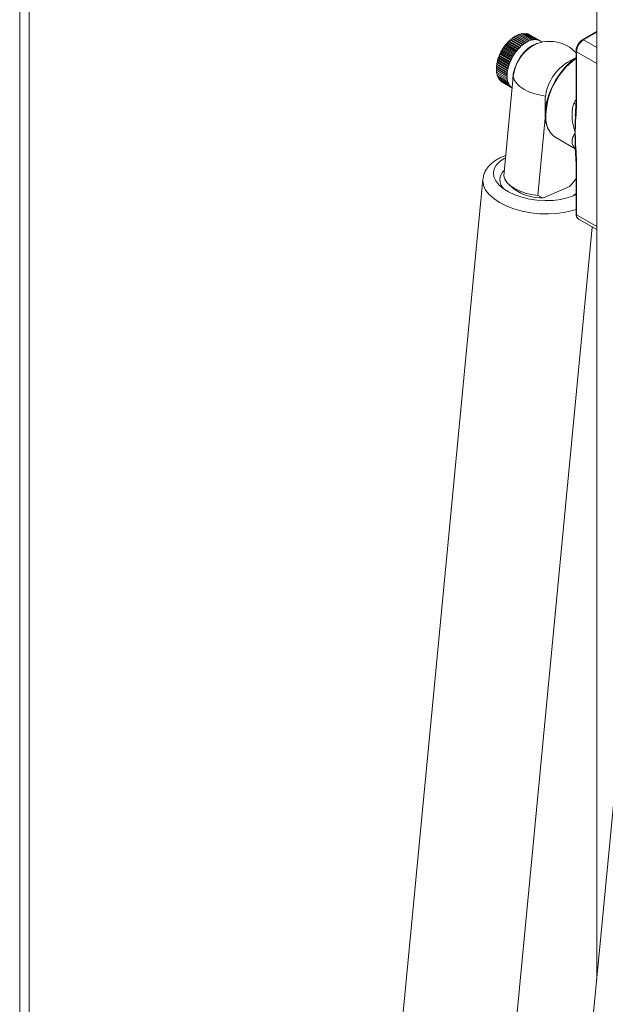
# Paper-space layout 'Sheet4' of a CAD drawing. Units: inches. Extents: x 0.6 to 17.5, y 0.2 to 10.8.
# Drawn here: x 5.8 to 7.3, y 7 to 9.5 of the extents above; entities that cross this region are included whole.
import ezdxf

# ---------------------------------------------------------------- set-up
doc = ezdxf.new("R2010")
doc.units = ezdxf.units.IN
doc.header["$MEASUREMENT"] = 0

psp = doc.layouts.new('Sheet4')

# ---------------------------------------------------------------- linework, layer by layer
at = {"color": 7, "linetype": 'Continuous', "lineweight": 0}
psp.add_line((5.8227, 9.8127), (5.8227, 3.6313), dxfattribs=at)
at = {"color": 7, "linetype": 'Continuous', "lineweight": 15}
for p, q in [((5.8468, 9.8127), (5.8468, 5.9521)), ((7.3052, 9.8127), (7.3052, 7.0387)), ((7.088, 9.4553), (7.0915, 9.4575)), ((7.0915, 9.4575), (7.0916, 9.4578)), ((7.1189, 9.4417), (7.0915, 9.4575)), ((7.0922, 9.4582), (7.0958, 9.4604)), ((7.0957, 9.4604), (7.0952, 9.46)), ((7.0958, 9.4604), (7.0957, 9.4604)), ((7.1232, 9.4445), (7.0958, 9.4604)), ((7.0964, 9.4607), (7.1001, 9.4628)), ((7.1276, 9.447), (7.1001, 9.4628)), ((7.1005, 9.4628), (7.1044, 9.4648)), ((7.1319, 9.4489), (7.1044, 9.4648)), ((7.1049, 9.4645), (7.1087, 9.4663)), ((7.1361, 9.4505), (7.1087, 9.4663)), ((7.1094, 9.4659), (7.1129, 9.4673)), ((7.1403, 9.4515), (7.1129, 9.4673)), ((7.1138, 9.4668), (7.1169, 9.4679)), ((7.1444, 9.4521), (7.1169, 9.4679)), ((7.1182, 9.4672), (7.1208, 9.468)), ((7.1483, 9.4521), (7.1208, 9.468)), ((7.1225, 9.467), (7.1246, 9.4675)), ((7.152, 9.4517), (7.1246, 9.4675)), ((7.1266, 9.4663), (7.1281, 9.4666)), ((7.1555, 9.4508), (7.1281, 9.4666)), ((7.1306, 9.4651), (7.1313, 9.4652)), ((7.1588, 9.4494), (7.1313, 9.4652)), ((7.3052, 9.4727), (7.2686, 9.4516)), ((7.0642, 9.4277), (7.0649, 9.43)), ((7.0654, 9.4307), (7.0675, 9.4328)), ((7.0675, 9.4328), (7.0682, 9.4348)), ((7.095, 9.4169), (7.0675, 9.4328)), ((7.0687, 9.4355), (7.0711, 9.4377)), ((7.0711, 9.4377), (7.0718, 9.4394)), ((7.0986, 9.4218), (7.0711, 9.4377)), ((7.0723, 9.4401), (7.0749, 9.4423)), ((7.0749, 9.4423), (7.0755, 9.4437)), ((7.1024, 9.4264), (7.0749, 9.4423)), ((7.0761, 9.4443), (7.0789, 9.4466)), ((7.1063, 9.4308), (7.0789, 9.4466)), ((7.083, 9.4506), (7.0833, 9.4515)), ((7.1104, 9.4348), (7.083, 9.4506)), ((7.084, 9.452), (7.0872, 9.4543)), ((7.0872, 9.4543), (7.0874, 9.4548)), ((7.1146, 9.4384), (7.0872, 9.4543)), ((7.1654, 9.4456), (7.1598, 9.4489)), ((7.0524, 9.4046), (7.0535, 9.4059)), ((7.0535, 9.4059), (7.0541, 9.4091)), ((7.0809, 9.39), (7.0535, 9.4059)), ((7.0544, 9.41), (7.0557, 9.4114)), ((7.0557, 9.4114), (7.0564, 9.4145)), ((7.0831, 9.3956), (7.0557, 9.4114)), ((7.0567, 9.4153), (7.0582, 9.417)), ((7.0582, 9.417), (7.0589, 9.4198)), ((7.0857, 9.4011), (7.0582, 9.417)), ((7.0594, 9.4206), (7.0611, 9.4224)), ((7.0611, 9.4224), (7.0618, 9.4249)), ((7.0885, 9.4065), (7.0611, 9.4224)), ((7.0622, 9.4257), (7.0642, 9.4277)), ((7.0916, 9.4118), (7.0642, 9.4277)), ((7.252, 9.4062), (7.2288, 9.3928)), ((7.252, 9.4228), (7.252, 9.2871)), ((7.3052, 9.3909), (7.2535, 9.4208)), ((7.2535, 9.4208), (7.2535, 9.285)), ((7.0476, 9.3785), (7.0477, 9.3827)), ((7.0478, 9.3835), (7.048, 9.3838)), ((7.048, 9.3838), (7.0483, 9.3878)), ((7.0754, 9.3679), (7.048, 9.3838)), ((7.0484, 9.3886), (7.0488, 9.3892)), ((7.0488, 9.3892), (7.0492, 9.3931)), ((7.0763, 9.3733), (7.0488, 9.3892)), ((7.0494, 9.3939), (7.05, 9.3947)), ((7.05, 9.3947), (7.0505, 9.3984)), ((7.0774, 9.3788), (7.05, 9.3947)), ((7.0507, 9.3992), (7.0516, 9.4003)), ((7.0516, 9.4003), (7.0521, 9.4038)), ((7.079, 9.3844), (7.0516, 9.4003)), ((7.3052, 9.3909), (7.3052, 8.9724)), ((7.0475, 9.3785), (7.0476, 9.3785)), ((7.0475, 9.3735), (7.0475, 9.3778)), ((7.0475, 9.3774), (7.0475, 9.3768)), ((7.0749, 9.3577), (7.0475, 9.3735)), ((7.075, 9.3627), (7.0476, 9.3785)), ((7.0478, 9.3687), (7.0476, 9.373)), ((7.0752, 9.3528), (7.0478, 9.3687)), ((7.0485, 9.3641), (7.0481, 9.3685)), ((7.0759, 9.3483), (7.0485, 9.3641)), ((7.0495, 9.3599), (7.0491, 9.3638)), ((7.077, 9.344), (7.0495, 9.3599)), ((7.0784, 9.3401), (7.051, 9.356)), ((7.0527, 9.3524), (7.0521, 9.3553)), ((7.0908, 9.3571), (7.0664, 9.1022)), ((7.0802, 9.3366), (7.0527, 9.3524)), ((7.0548, 9.3493), (7.0542, 9.3516)), ((7.0823, 9.3334), (7.0548, 9.3493)), ((7.0573, 9.3465), (7.0567, 9.3482)), ((7.0847, 9.3307), (7.0573, 9.3465)), ((7.06, 9.3442), (7.0597, 9.3451)), ((7.0874, 9.3284), (7.06, 9.3442)), ((7.063, 9.3424), (7.063, 9.3425)), ((7.088, 9.328), (7.063, 9.3424)), ((7.1725, 9.2953), (7.1725, 9.2595)), ((7.252, 9.2871), (7.252, 9.2871)), ((7.2535, 9.285), (7.253, 9.2768)), ((7.1729, 9.2502), (7.1539, 9.0517)), ((7.1999, 9.2002), (7.2501, 9.1712)), ((7.0714, 9.1547), (7.0623, 9.1511)), ((7.2515, 9.1484), (7.2519, 9.1402)), ((7.2516, 9.1483), (7.2516, 9.1484)), ((7.252, 9.1401), (7.252, 9.0043)), ((7.253, 9.1468), (7.2535, 9.138)), ((7.2535, 9.138), (7.2535, 9.0023)), ((7.0128, 9.0929), (6.7295, 6.1313)), ((7.0814, 9.0783), (7.0932, 9.0683)), ((7.1686, 9.0454), (7.2356, 9.075)), ((7.2451, 9.0512), (7.252, 9.0546)), ((7.2452, 9.0513), (7.252, 9.0572)), ((7.2535, 9.0023), (7.3052, 8.9724)), ((7.2586, 8.9909), (7.3052, 8.964)), ((7.0194, 6.1036), (7.2936, 8.9706)), ((7.4761, 8.8254), (7.1928, 5.8639))]:
    psp.add_line(p, q, dxfattribs=at)
at = {"color": 8, "linetype": 'Continuous', "lineweight": 15}
for p, q in [((7.1157, 9.4393), (7.088, 9.4553)), ((7.1191, 9.4419), (7.0916, 9.4578)), ((7.1198, 9.4423), (7.0922, 9.4582)), ((7.1238, 9.4449), (7.0964, 9.4607)), ((7.1278, 9.4471), (7.1005, 9.4628)), ((7.3052, 9.471), (7.2711, 9.4514)), ((7.0929, 9.4138), (7.0649, 9.43)), ((7.0934, 9.4146), (7.0654, 9.4307)), ((7.0962, 9.4186), (7.0682, 9.4348)), ((7.0967, 9.4194), (7.0687, 9.4355)), ((7.0997, 9.4232), (7.0718, 9.4394)), ((7.1003, 9.4239), (7.0723, 9.4401)), ((7.1034, 9.4276), (7.0755, 9.4437)), ((7.104, 9.4282), (7.0761, 9.4443)), ((7.1072, 9.4317), (7.0793, 9.4477)), ((7.1078, 9.4323), (7.0799, 9.4483)), ((7.1111, 9.4354), (7.0833, 9.4515)), ((7.1117, 9.436), (7.084, 9.452)), ((7.1151, 9.4388), (7.0874, 9.4548)), ((7.2711, 9.4514), (7.3052, 9.4317)), ((7.0803, 9.3885), (7.0524, 9.4046)), ((7.082, 9.393), (7.0541, 9.4091)), ((7.0824, 9.3938), (7.0544, 9.41)), ((7.0843, 9.3983), (7.0564, 9.4145)), ((7.0847, 9.3992), (7.0567, 9.4153)), ((7.0869, 9.4036), (7.0589, 9.4198)), ((7.0873, 9.4044), (7.0594, 9.4206)), ((7.0898, 9.4088), (7.0618, 9.4249)), ((7.0902, 9.4096), (7.0622, 9.4257)), ((7.0753, 9.3668), (7.0477, 9.3827)), ((7.0754, 9.3675), (7.0478, 9.3835)), ((7.076, 9.3718), (7.0483, 9.3878)), ((7.0761, 9.3726), (7.0484, 9.3886)), ((7.077, 9.377), (7.0492, 9.3931)), ((7.0772, 9.3778), (7.0494, 9.3939)), ((7.0784, 9.3823), (7.0505, 9.3984)), ((7.0786, 9.3831), (7.0507, 9.3992)), ((7.08, 9.3876), (7.0521, 9.4038)), ((7.075, 9.3626), (7.0475, 9.3785)), ((7.075, 9.3619), (7.0475, 9.3778)), ((7.0749, 9.3573), (7.0476, 9.373)), ((7.247, 9.2887), (7.252, 9.2995)), ((7.2496, 9.1731), (7.247, 9.1759))]:
    psp.add_line(p, q, dxfattribs=at)
at = {"color": 7, "linetype": 'Continuous', "lineweight": 15, "flags": 128}
for points in [[(7.0898, 9.3466), (7.0896, 9.3509), (7.0909, 9.3644), (7.0946, 9.3787), (7.1006, 9.393), (7.1085, 9.4066), (7.1179, 9.4189), (7.1284, 9.4292), (7.1395, 9.437), (7.1506, 9.4419), (7.156, 9.4432)], [(7.1901, 9.2089), (7.1855, 9.2141), (7.1788, 9.2255), (7.1745, 9.2393), (7.1726, 9.2552), (7.1732, 9.2727), (7.1763, 9.2912), (7.1819, 9.3103), (7.1896, 9.3293), (7.1994, 9.3478), (7.2109, 9.3652), (7.2239, 9.381), (7.2378, 9.3948), (7.252, 9.4058)], [(7.0708, 9.148), (7.0676, 9.1463), (7.0559, 9.1387), (7.0472, 9.1299), (7.0417, 9.1203), (7.0396, 9.1101), (7.0409, 9.0996), (7.0457, 9.0892), (7.0538, 9.079), (7.0649, 9.0695), (7.0787, 9.0609), (7.0949, 9.0535), (7.113, 9.0473), (7.1324, 9.0427), (7.1525, 9.0398), (7.1729, 9.0386), (7.1929, 9.0392), (7.212, 9.0415), (7.2295, 9.0456), (7.2451, 9.0512)], [(7.0664, 9.1022), (7.069, 9.0936), (7.0746, 9.0851), (7.083, 9.0771), (7.0938, 9.0697), (7.1067, 9.0633), (7.1214, 9.0581), (7.1373, 9.0542), (7.1539, 9.0517)]]:
    psp.add_lwpolyline(points, dxfattribs=at)
at = {"color": 8, "linetype": 'Continuous', "lineweight": 15, "flags": 128}
for points in [[(7.0908, 9.3571), (7.0934, 9.3484), (7.099, 9.3399), (7.1073, 9.3319), (7.1182, 9.3246), (7.1311, 9.3182), (7.1458, 9.3129), (7.1617, 9.309), (7.1734, 9.3071)], [(7.247, 9.2887), (7.2498, 9.287), (7.252, 9.2855)], [(7.247, 9.1759), (7.2498, 9.1738), (7.2504, 9.1733)], [(7.252, 9.0161), (7.2434, 9.0132), (7.224, 9.0085), (7.203, 9.0055), (7.1809, 9.0043), (7.1582, 9.005), (7.1355, 9.0075), (7.1133, 9.0117), (7.0923, 9.0176), (7.0728, 9.025), (7.0554, 9.0338), (7.0406, 9.0436), (7.0286, 9.0543), (7.0198, 9.0657), (7.0144, 9.0773), (7.0126, 9.089), (7.0128, 9.0929)]]:
    psp.add_lwpolyline(points, dxfattribs=at)
at = {"color": 7, "linetype": 'Continuous', "lineweight": 15}
for centre, radius, start, end in [((7.1381, 9.3888), 0.0833, 127.3548, 130.9716), ((7.1329, 9.3957), 0.0746, 123.4632, 127.3571), ((7.1282, 9.4029), 0.066, 119.256, 123.4834), ((7.1623, 9.3662), 0.1165, 146.5921, 149.4832), ((7.1607, 9.3672), 0.1146, 143.6698, 146.5912), ((7.1574, 9.3697), 0.1105, 140.672, 143.6694), ((7.1533, 9.3731), 0.1051, 137.5831, 140.6814), ((7.1488, 9.3772), 0.099, 134.3623, 137.5849), ((7.1434, 9.3827), 0.0913, 130.9633, 134.3669), ((7.1971, 9.3454), 0.107, 118.5746, 173.7492), ((7.1831, 9.3566), 0.1067, 135.9931, 139.1447), ((7.1779, 9.3616), 0.0996, 132.6937, 135.9915), ((7.1722, 9.3679), 0.091, 129.1873, 132.6922), ((7.1667, 9.3746), 0.0824, 125.4492, 129.1944), ((7.1615, 9.3819), 0.0734, 121.4092, 125.4548), ((7.1569, 9.3894), 0.0646, 117.0117, 121.4175), ((7.1531, 9.3968), 0.0563, 112.1957, 117.0281), ((7.1503, 9.4039), 0.0486, 106.8838, 112.2087), ((7.1483, 9.4104), 0.0419, 101.0141, 106.8972), ((7.1472, 9.4159), 0.0362, 94.5346, 101.0061), ((7.1468, 9.4207), 0.0314, 87.395, 94.5171), ((7.184, 9.3537), 0.0937, 43.5034, 113.9381), ((7.147, 9.4243), 0.0278, 79.6544, 87.3778), ((7.1474, 9.4268), 0.0253, 71.392, 79.6258), ((7.1479, 9.4282), 0.0239, 62.8035, 71.356), ((7.1479, 9.4283), 0.0237, 60.0212, 62.7673), ((7.2918, 9.419), 0.0384, 122.6063, 177.3933), ((7.1543, 9.3697), 0.1077, 158.2472, 161.2911), ((7.1585, 9.368), 0.1123, 155.2798, 158.2425), ((7.161, 9.3669), 0.115, 152.366, 155.284), ((7.1624, 9.3662), 0.1165, 149.4822, 152.3747), ((7.1941, 9.3478), 0.1209, 150.923, 153.8258), ((7.1949, 9.3474), 0.1217, 148.0384, 150.926), ((7.1936, 9.3482), 0.1202, 145.1317, 148.0464), ((7.191, 9.3501), 0.117, 142.1768, 145.145), ((7.1879, 9.3524), 0.1132, 139.1485, 142.1762), ((7.1166, 9.3773), 0.0691, 175.0945, 179.1925), ((7.1252, 9.3766), 0.0778, 171.322, 175.1086), ((7.1339, 9.3753), 0.0866, 167.7984, 171.3172), ((7.141, 9.3737), 0.0939, 164.4565, 167.8), ((7.1483, 9.3717), 0.1014, 161.2967, 164.4684), ((7.1766, 9.3543), 0.1021, 162.864, 166.1099), ((7.1834, 9.3522), 0.1092, 159.7586, 162.859), ((7.1888, 9.3502), 0.115, 156.7584, 159.753), ((7.1922, 9.3487), 0.1188, 153.8177, 156.7524), ((7.2944, 9.29), 0.122, 122.5248, 177.4751), ((7.1427, 9.3593), 0.0678, 177.0975, 181.3641), ((7.1343, 9.3591), 0.0594, 181.3619, 186.0184), ((7.1515, 9.3588), 0.0766, 173.1723, 177.1056), ((7.1603, 9.3578), 0.0855, 169.5294, 173.1845), ((7.1687, 9.3563), 0.0941, 166.1027, 169.5327), ((7.1263, 9.3582), 0.0514, 186.014, 191.1462), ((7.1192, 9.3568), 0.0442, 191.1356, 196.8177), ((7.1134, 9.355), 0.038, 196.8011, 203.0795), ((7.1087, 9.353), 0.033, 203.0726, 209.9742), ((7.1052, 9.351), 0.0289, 209.982, 217.5061), ((7.1029, 9.3493), 0.026, 217.516, 225.6011), ((7.1016, 9.348), 0.0242, 225.616, 234.0982), ((7.1012, 9.3474), 0.0234, 234.1144, 237.2347), ((7.2335, 9.2487), 0.059, 182.202, 235.2841), ((7.0881, 9.092), 0.0319, 129.4565, 227.6083), ((7.164, 9.1655), 0.1202, 233.9167, 272.1998)]:
    psp.add_arc(centre, radius, start, end, dxfattribs=at)
at = {"color": 8, "linetype": 'Continuous', "lineweight": 15}
for centre, radius, start, end in [((7.2697, 9.4497), 0.0022, 49.4553, 119.262), ((7.2544, 9.423), 0.0024, 184.0325, 247.2668), ((7.3628, 9.2515), 0.1883, 126.0325, 181.557), ((7.2545, 9.2793), 0.00292, 179.1497, 239.4486), ((7.2545, 9.2873), 0.00251, 185.6788, 245.6361), ((7.2536, 9.1488), 0.00205, 191.9548, 253.9813), ((7.2544, 9.1402), 0.00238, 182.4169, 247.4174), ((7.2545, 9.0046), 0.00251, 185.6788, 245.6361), ((7.2657, 9.001), 0.0124, 173.8041, 234.8834)]:
    psp.add_arc(centre, radius, start, end, dxfattribs=at)
at = {"color": 7, "linetype": 'Continuous', "lineweight": 15}
for points, knots in [([(7.0874, 9.4548), (7.0874, 9.4548), (7.0875, 9.4549), (7.0875, 9.4549), (7.0876, 9.455), (7.0876, 9.455)], [0, 0, 0, 0, 0.2126234, 0.5695599, 1, 1, 1, 1]), ([(7.0876, 9.455), (7.0876, 9.455), (7.0877, 9.455), (7.0878, 9.4551), (7.0879, 9.4552), (7.088, 9.4553), (7.088, 9.4553)], [0, 0, 0, 0, 0.051308, 0.335458, 0.636208, 1, 1, 1, 1]), ([(7.0916, 9.4578), (7.0916, 9.4578), (7.0916, 9.4578), (7.0917, 9.4579), (7.0917, 9.4579), (7.0917, 9.4579)], [0, 0, 0, 0, 0.177965, 0.539931, 1, 1, 1, 1]), ([(7.0917, 9.4579), (7.0918, 9.4579), (7.0918, 9.458), (7.0919, 9.458), (7.092, 9.4581), (7.0921, 9.4582), (7.0922, 9.4582)], [0, 0, 0, 0, 0.049383, 0.328271, 0.629428, 1, 1, 1, 1]), ([(7.0958, 9.4604), (7.0958, 9.4604), (7.0958, 9.4604), (7.0959, 9.4604), (7.0959, 9.4605)], [0, 0, 0, 0, 0.213767, 1, 1, 1, 1]), ([(7.0959, 9.4605), (7.0959, 9.4605), (7.096, 9.4605), (7.0961, 9.4605), (7.0962, 9.4606), (7.0963, 9.4607), (7.0964, 9.4607)], [0, 0, 0, 0, 0.047545, 0.320976, 0.622196, 1, 1, 1, 1]), ([(7.1003, 9.4627), (7.1003, 9.4627), (7.1004, 9.4627), (7.1005, 9.4628), (7.1005, 9.4628)], [0, 0, 0, 0, 0.134278, 1, 1, 1, 1]), ([(7.0649, 9.43), (7.0649, 9.43), (7.0649, 9.4301), (7.065, 9.4302), (7.0651, 9.4303), (7.0651, 9.4303)], [0, 0, 0, 0, 0.323192, 0.667903, 1, 1, 1, 1]), ([(7.0651, 9.4303), (7.0651, 9.4303), (7.0651, 9.4304), (7.0652, 9.4305), (7.0653, 9.4306), (7.0653, 9.4307), (7.0654, 9.4307)], [0, 0, 0, 0, 0.063339, 0.384836, 0.683781, 1, 1, 1, 1]), ([(7.0682, 9.4348), (7.0682, 9.4348), (7.0683, 9.4349), (7.0683, 9.435), (7.0684, 9.4351), (7.0684, 9.4351)], [0, 0, 0, 0, 0.310661, 0.656723, 1, 1, 1, 1]), ([(7.0684, 9.4351), (7.0684, 9.4351), (7.0685, 9.4352), (7.0685, 9.4353), (7.0686, 9.4354), (7.0687, 9.4355), (7.0687, 9.4355)], [0, 0, 0, 0, 0.060894, 0.375508, 0.675165, 1, 1, 1, 1]), ([(7.0718, 9.4394), (7.0718, 9.4394), (7.0718, 9.4395), (7.0719, 9.4396), (7.0719, 9.4397), (7.072, 9.4397)], [0, 0, 0, 0, 0.297294, 0.644406, 1, 1, 1, 1]), ([(7.072, 9.4397), (7.072, 9.4397), (7.072, 9.4398), (7.0721, 9.4398), (7.0722, 9.4399), (7.0723, 9.44), (7.0723, 9.4401)], [0, 0, 0, 0, 0.058699, 0.366994, 0.666521, 1, 1, 1, 1]), ([(7.0755, 9.4437), (7.0755, 9.4437), (7.0755, 9.4438), (7.0756, 9.4439), (7.0757, 9.444), (7.0757, 9.444)], [0, 0, 0, 0, 0.281377, 0.630073, 1, 1, 1, 1]), ([(7.0757, 9.444), (7.0757, 9.444), (7.0757, 9.444), (7.0758, 9.4441), (7.0759, 9.4442), (7.076, 9.4443), (7.0761, 9.4443)], [0, 0, 0, 0, 0.056942, 0.358444, 0.658454, 1, 1, 1, 1]), ([(7.0789, 9.4466), (7.0789, 9.4467), (7.0791, 9.4471), (7.0792, 9.4474), (7.0793, 9.4477)], [0, 0, 0, 0, 0.174474, 1, 1, 1, 1]), ([(7.0793, 9.4477), (7.0794, 9.4478), (7.0794, 9.4478), (7.0795, 9.4479), (7.0795, 9.448), (7.0796, 9.448)], [0, 0, 0, 0, 0.261963, 0.613128, 1, 1, 1, 1]), ([(7.0796, 9.448), (7.0796, 9.448), (7.0796, 9.448), (7.0797, 9.4481), (7.0798, 9.4482), (7.0799, 9.4483), (7.0799, 9.4483)], [0, 0, 0, 0, 0.055002, 0.350568, 0.65109, 1, 1, 1, 1]), ([(7.0799, 9.4483), (7.0808, 9.449), (7.0818, 9.4497), (7.0828, 9.4505), (7.083, 9.4506)], [0, 0, 0, 0, 0.825713, 1, 1, 1, 1]), ([(7.0833, 9.4515), (7.0833, 9.4515), (7.0834, 9.4515), (7.0835, 9.4516), (7.0835, 9.4516), (7.0835, 9.4517)], [0, 0, 0, 0, 0.239959, 0.594073, 1, 1, 1, 1]), ([(7.0835, 9.4517), (7.0835, 9.4517), (7.0836, 9.4517), (7.0837, 9.4518), (7.0838, 9.4519), (7.0839, 9.452), (7.084, 9.452)], [0, 0, 0, 0, 0.053101, 0.343261, 0.643877, 1, 1, 1, 1]), ([(7.2686, 9.4516), (7.2674, 9.4509), (7.2639, 9.4485), (7.259, 9.4431), (7.2546, 9.4357), (7.2523, 9.4286), (7.2521, 9.4243), (7.252, 9.4228)], [0, 0, 0, 0, 0.123607, 0.368705, 0.623116, 0.870889, 1, 1, 1, 1]), ([(7.0523, 9.4043), (7.0523, 9.4043), (7.0523, 9.4043), (7.0523, 9.4044), (7.0524, 9.4045), (7.0524, 9.4046), (7.0524, 9.4046)], [0, 0, 0, 0, 0.077122, 0.444282, 0.741843, 1, 1, 1, 1]), ([(7.0541, 9.4091), (7.0541, 9.4092), (7.0541, 9.4093), (7.0542, 9.4095), (7.0542, 9.4096), (7.0542, 9.4096)], [0, 0, 0, 0, 0.361956, 0.701978, 1, 1, 1, 1]), ([(7.0542, 9.4096), (7.0542, 9.4096), (7.0543, 9.4097), (7.0543, 9.4098), (7.0544, 9.4099), (7.0544, 9.4099), (7.0544, 9.41)], [0, 0, 0, 0, 0.073642, 0.42933, 0.726873, 1, 1, 1, 1]), ([(7.0564, 9.4145), (7.0564, 9.4146), (7.0564, 9.4147), (7.0565, 9.4148), (7.0565, 9.4149), (7.0565, 9.415)], [0, 0, 0, 0, 0.353475, 0.694337, 1, 1, 1, 1]), ([(7.0565, 9.415), (7.0565, 9.415), (7.0566, 9.415), (7.0566, 9.4151), (7.0567, 9.4152), (7.0567, 9.4153), (7.0567, 9.4153)], [0, 0, 0, 0, 0.070894, 0.416508, 0.714617, 1, 1, 1, 1]), ([(7.0589, 9.4198), (7.059, 9.4198), (7.059, 9.4199), (7.059, 9.4201), (7.0591, 9.4202), (7.0591, 9.4202)], [0, 0, 0, 0, 0.344313, 0.686495, 1, 1, 1, 1]), ([(7.0591, 9.4202), (7.0591, 9.4202), (7.0591, 9.4203), (7.0592, 9.4204), (7.0593, 9.4205), (7.0593, 9.4205), (7.0594, 9.4206)], [0, 0, 0, 0, 0.068286, 0.404914, 0.703128, 1, 1, 1, 1]), ([(7.0618, 9.4249), (7.0618, 9.425), (7.0618, 9.4251), (7.0619, 9.4252), (7.0619, 9.4253), (7.062, 9.4254)], [0, 0, 0, 0, 0.334145, 0.677248, 1, 1, 1, 1]), ([(7.062, 9.4254), (7.062, 9.4254), (7.062, 9.4254), (7.0621, 9.4255), (7.0621, 9.4256), (7.0622, 9.4257), (7.0622, 9.4257)], [0, 0, 0, 0, 0.0653298, 0.3946673, 0.6925563, 1, 1, 1, 1]), ([(7.0477, 9.3832), (7.0477, 9.3832), (7.0477, 9.3833), (7.0477, 9.3834), (7.0477, 9.3834), (7.0478, 9.3835), (7.0478, 9.3835)], [0, 0, 0, 0, 0.100028, 0.539292, 0.833249, 1, 1, 1, 1]), ([(7.0477, 9.3827), (7.0477, 9.3828), (7.0477, 9.3829), (7.0477, 9.3831), (7.0477, 9.3832), (7.0477, 9.3832)], [0, 0, 0, 0, 0.4016, 0.737732, 1, 1, 1, 1]), ([(7.0483, 9.3883), (7.0483, 9.3884), (7.0483, 9.3884), (7.0484, 9.3885), (7.0484, 9.3886), (7.0484, 9.3886), (7.0484, 9.3886)], [0, 0, 0, 0, 0.092069, 0.507758, 0.802748, 1, 1, 1, 1]), ([(7.0483, 9.3878), (7.0483, 9.3879), (7.0483, 9.388), (7.0483, 9.3882), (7.0483, 9.3883), (7.0483, 9.3883)], [0, 0, 0, 0, 0.394061, 0.730772, 1, 1, 1, 1]), ([(7.0492, 9.3931), (7.0492, 9.3931), (7.0492, 9.3932), (7.0493, 9.3934), (7.0493, 9.3935), (7.0493, 9.3936)], [0, 0, 0, 0, 0.386151, 0.723771, 1, 1, 1, 1]), ([(7.0493, 9.3936), (7.0493, 9.3936), (7.0493, 9.3936), (7.0493, 9.3937), (7.0494, 9.3938), (7.0494, 9.3939), (7.0494, 9.3939)], [0, 0, 0, 0, 0.08617, 0.483093, 0.779272, 1, 1, 1, 1]), ([(7.0505, 9.3984), (7.0505, 9.3984), (7.0505, 9.3986), (7.0506, 9.3987), (7.0506, 9.3988), (7.0506, 9.3989)], [0, 0, 0, 0, 0.378167, 0.717199, 1, 1, 1, 1]), ([(7.0506, 9.3989), (7.0506, 9.3989), (7.0506, 9.3989), (7.0507, 9.399), (7.0507, 9.3991), (7.0507, 9.3992), (7.0507, 9.3992)], [0, 0, 0, 0, 0.081725, 0.46266, 0.758552, 1, 1, 1, 1]), ([(7.0521, 9.4038), (7.0521, 9.4038), (7.0522, 9.4039), (7.0522, 9.4041), (7.0522, 9.4042), (7.0523, 9.4043)], [0, 0, 0, 0, 0.370027, 0.709519, 1, 1, 1, 1]), ([(7.0475, 9.3783), (7.0475, 9.3783), (7.0475, 9.3784), (7.0475, 9.3784), (7.0475, 9.3785), (7.0475, 9.3785), (7.0475, 9.3785)], [0, 0, 0, 0, 0.109447, 0.576276, 0.870454, 1, 1, 1, 1]), ([(7.0475, 9.3778), (7.0475, 9.3778), (7.0475, 9.378), (7.0475, 9.3782), (7.0475, 9.3783), (7.0475, 9.3783)], [0, 0, 0, 0, 0.409362, 0.744555, 1, 1, 1, 1]), ([(7.0476, 9.373), (7.0476, 9.3731), (7.0476, 9.3732), (7.0476, 9.3734), (7.0476, 9.3734)], [0, 0, 0, 0, 0.554537, 1, 1, 1, 1]), ([(7.051, 9.356), (7.0508, 9.3567), (7.0506, 9.3579), (7.0504, 9.359), (7.0504, 9.3594)], [0, 0, 0, 0, 0.653743, 1, 1, 1, 1]), ([(7.2499, 9.2136), (7.2499, 9.2136), (7.2491, 9.2159), (7.2463, 9.2247), (7.2426, 9.2406), (7.2408, 9.263), (7.2432, 9.2796), (7.2467, 9.2881), (7.247, 9.2887)], [0, 0, 0, 0, 0.002795, 0.093105, 0.361517, 0.63902, 0.973362, 1, 1, 1, 1]), ([(7.2516, 9.2793), (7.2512, 9.2753), (7.2505, 9.2676), (7.2502, 9.2599), (7.2501, 9.2563)], [0, 0, 0, 0, 0.530715, 1, 1, 1, 1]), ([(7.2518, 9.2872), (7.2519, 9.2847), (7.2519, 9.2821), (7.2516, 9.2795), (7.2516, 9.2793)], [0, 0, 0, 0, 0.9365994, 1, 1, 1, 1]), ([(7.253, 9.2768), (7.2523, 9.2655), (7.2512, 9.2504), (7.2505, 9.2308), (7.2502, 9.2214), (7.25, 9.2156), (7.2499, 9.2142), (7.2499, 9.2138), (7.2499, 9.2136), (7.2499, 9.2136)], [0, 0, 0, 0, 0.533768, 0.720609, 0.928672, 0.980715, 0.993725, 0.996976, 1, 1, 1, 1]), ([(7.247, 9.1759), (7.2467, 9.1762), (7.2438, 9.1797), (7.2406, 9.1877), (7.2429, 9.1993), (7.2465, 9.2074), (7.2492, 9.2122), (7.2499, 9.2135), (7.2499, 9.2136)], [0, 0, 0, 0, 0.030047, 0.342214, 0.590987, 0.887269, 0.996514, 1, 1, 1, 1]), ([(7.2499, 9.2136), (7.2499, 9.2135), (7.25, 9.2127), (7.2501, 9.2075), (7.2505, 9.1974), (7.2512, 9.1759), (7.2523, 9.1588), (7.253, 9.1468)], [0, 0, 0, 0, 0.002972, 0.036927, 0.231268, 0.45992, 1, 1, 1, 1]), ([(7.2499, 9.1759), (7.25, 9.1738), (7.2503, 9.1655), (7.2508, 9.1563), (7.2515, 9.1492), (7.2516, 9.1483)], [0, 0, 0, 0, 0.225463, 0.907734, 1, 1, 1, 1]), ([(7.0623, 9.1511), (7.0594, 9.1498), (7.0513, 9.146), (7.0397, 9.1384), (7.0284, 9.1282), (7.0203, 9.1171), (7.0147, 9.1053), (7.0135, 9.097), (7.0129, 9.0928)], [0, 0, 0, 0, 0.118526, 0.334776, 0.516921, 0.685304, 0.844985, 1, 1, 1, 1]), ([(7.2356, 9.075), (7.2404, 9.0805), (7.2463, 9.0873), (7.2518, 9.0942), (7.2528, 9.0955)], [0, 0, 0, 0, 0.821194, 1, 1, 1, 1]), ([(7.1539, 9.0517), (7.1586, 9.0494), (7.1634, 9.0471), (7.1684, 9.0454), (7.1686, 9.0454)], [0, 0, 0, 0, 0.969952, 1, 1, 1, 1]), ([(7.252, 9.0043), (7.2521, 9.003), (7.2522, 8.9995), (7.2541, 8.9943), (7.2572, 8.992), (7.2587, 8.9909)], [0, 0, 0, 0, 0.263128, 0.66333, 1, 1, 1, 1])]:
    psp.add_open_spline(points, degree=3, knots=knots, dxfattribs=at)
at = {"color": 8, "linetype": 'Continuous', "lineweight": 15}
for points, knots in [([(7.2499, 9.2136), (7.2499, 9.2136), (7.2499, 9.2146), (7.2497, 9.2225), (7.2493, 9.2368), (7.2501, 9.2501), (7.2505, 9.2564)], [0, 0, 0, 0, 0.004716, 0.065531, 0.557215, 1, 1, 1, 1]), ([(7.2504, 9.1757), (7.25, 9.1808), (7.2492, 9.1925), (7.2497, 9.205), (7.2499, 9.2126), (7.2499, 9.2135), (7.2499, 9.2136)], [0, 0, 0, 0, 0.400026, 0.928589, 0.994854, 1, 1, 1, 1])]:
    psp.add_open_spline(points, degree=3, knots=knots, dxfattribs=at)

doc.saveas('drawing.dxf')
